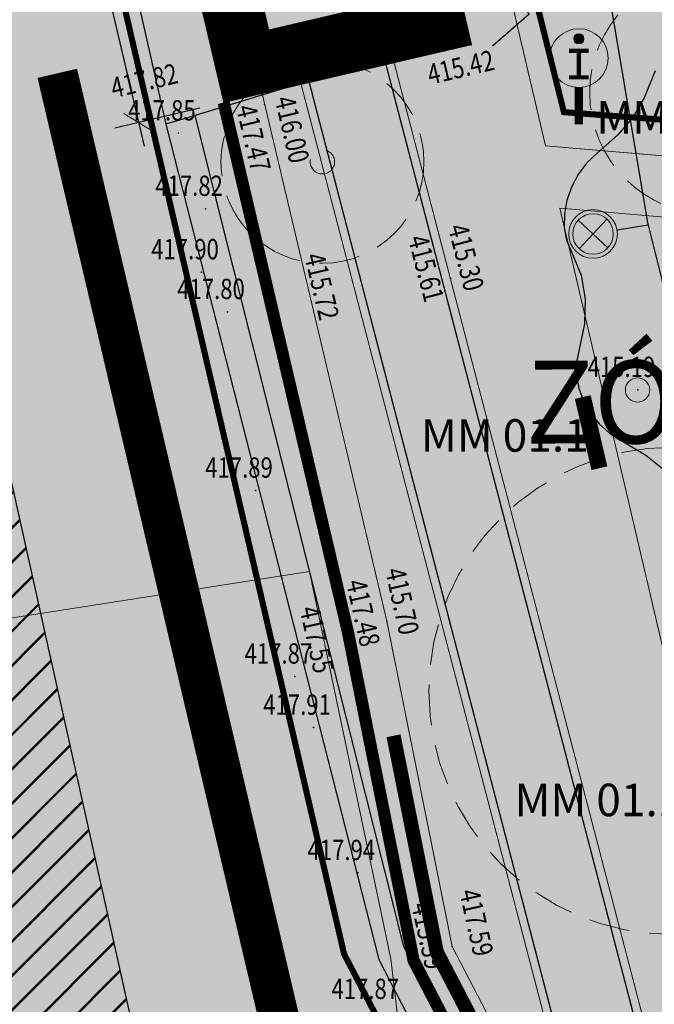
# Model space of a CAD drawing. Units: millimetres. Extents: x -1964 to 2388, y -45 to 14015.
# Drawn here: x 1890 to 1906, y 317 to 342 of the extents above; entities that cross this region are included whole.
import ezdxf

# ---------------------------------------------------------------- set-up
doc = ezdxf.new("R2010")
doc.units = ezdxf.units.MM
doc.linetypes.add('DASHED', pattern=[0.75, 0.5, -0.25])
doc.linetypes.add('DOT', pattern=[0.25, 0, -0.25])
doc.layers.get('0').update_dxf_attribs({"color": 252, "lineweight": 15})
doc.layers.get('Defpoints').update_dxf_attribs({"color": 252})
for name, color, linetype, lineweight in [('__site_nove', 252, 'Continuous', 5), ('adr kóty', 252, 'Continuous', 0), ('adr mob infopanel', 252, 'Continuous', 15), ('adr mob lavicky', 252, 'Continuous', 0), ('adr mob popis', 252, 'Continuous', 5), ('adr osvetleni', 252, 'Continuous', 15), ('adr parter komunikace', 252, 'Continuous', 9), ('adr stromy kacene', 252, 'DASHED', 15), ('adr stromy kmeny', 252, 'Continuous', 15), ('adr_operky_dozdeni', 252, 'DASHED', 5), ('adr_operky_vyplne', 252, 'Continuous', 30), ('budovy', 252, 'Continuous', 20), ('situace', 252, 'Continuous', 5)]:
    doc.layers.add(name, color=color, linetype=linetype, lineweight=lineweight)
for name, color, linetype in [('adr podkres KM', 252, 'Continuous'), ('adr podkres KM cervena', 252, 'Continuous'), ('ADR_zdi_nove', 252, 'Continuous'), ('body', 252, 'Continuous'), ('Ekab_svetla', 252, 'Continuous'), ('ESL_CCTV', 252, 'Continuous'), ('solid', 252, 'Continuous'), ('ZOV_DPS', 30, 'Continuous'), ('ZÁKLADNÍ_VRSTVA', 252, 'Continuous')]:
    doc.layers.add(name, color=color, linetype=linetype)
doc.layers.add('pomoc', color=252, linetype='Continuous', lineweight=5, plot=False)
doc.styles.add('ARIAL', font='arial.ttf')
doc.styles.add('R', font='simplex.shx', dxfattribs={"width": 0.8})
doc.styles.add('RomanS', font='romans.shx')
doc.styles.get("Standard").update_dxf_attribs({"font": 'ARIALN.TTF'})
doc.linetypes.add('PLOZDEN1', pattern='A,150,[34,is-znacky.shx,S=15,R=0,X=0,Y=0],50', length=200)
doc.dimstyles.new('5', dxfattribs={"dimscale": 0.6, "dimtxt": 1, "dimasz": 1, "dimexe": 1, "dimexo": 1, "dimgap": 0.5, "dimtad": 1, "dimdec": 1, "dimzin": 1, "dimdsep": 46, "dimtxsty": 'R', "dimblk1": 'OBLIQUE', "dimblk2": 'OBLIQUE', "dimsah": 1, "dimcen": 0.09, "dimdle": 1, "dimazin": 0, "dimtfac": 0.1, "dimtdec": 1, "dimtix": 1, "dimtmove": 2, "dimatfit": 3, "dimldrblk": 'DOTSMALL', "dimfxl": 1, "dimtolj": 1, "dimarcsym": 0})

# ---------------------------------------------------------------- blocks, each defined once
blk = doc.blocks.new('srafy')
at = {"layer": 'solid', "const_width": 1.5}
blk.add_lwpolyline([(82.169, 320.089), (80.173, 328.619), (75.538, 327.534), (77.534, 319.005)], close=True, dxfattribs=at)
blk = doc.blocks.new('podkres KM')
for p, q in [((0.76, 180.43), (3.11, 170.59)), ((-5.2, 179), (-2.98, 168.79)), ((3.11, 170.59), (-2.26, 169)), ((-2.26, 169), (-2.98, 168.79)), ((2.7, 148.49), (-2.26, 169)), ((-2.98, 168.79), (2.08, 148.17)), ((18.68, 116.98), (2.7, 148.49)), ((2.08, 148.17), (17.93, 117.02))]:
    blk.add_line(p, q)
blk = doc.blocks.new('vyskopis_opraveny')
at = {"layer": 'body'}
for p in [(-4.245, 171.804), (-10.341, 170.377), (-9.335, 170.334), (-11.455, 169.624), (-10.785, 167.764), (-10.885, 166.204), (-4.755, 166.044), (-10.245, 165.224), (-0.135, 163.304), (-9.555, 160.824), (-6.325, 157.604), (-7.278, 157.328), (-8.585, 156.244), (-8.125, 154.984), (-7.035, 151.404), (-4.715, 149.594)]:
    blk.add_point(p, dxfattribs=at)
at = {"style": 'RomanS', "width": 0.8}
for s, rotation, p in [('415.42', 13.1702, (-5.255, 170.816)), ('417.82', 13.1702, (-13.053, 170.486)), ('416.00', 283.1702, (-9.088, 170.47)), ('417.47', 283.1702, (-10.039, 170.258)), ('415.30', 284.6024, (-4.822, 167.309)), ('415.61', 284.6024, (-5.806, 167.038)), ('415.72', 283.1702, (-8.355, 166.605)), ('415.70', 282.5581, (-6.368, 158.856)), ('417.48', 282.5581, (-7.33, 158.567)), ('417.55', 282.5581, (-8.474, 157.909)), ('417.59', 282.5581, (-4.539, 150.94)), ('415.39', 282.5581, (-5.723, 150.614))]:
    blk.add_text(s, height=0.5, rotation=rotation, dxfattribs=at).set_placement(p)
for s, p in [('417.85', (-12.696, 169.939)), ('417.82', (-12.026, 168.079)), ('417.90', (-12.126, 166.519)), ('417.80', (-11.486, 165.539)), ('415.19', (-1.376, 163.619)), ('417.89', (-10.796, 161.139)), ('417.87', (-9.826, 156.559)), ('417.91', (-9.366, 155.299)), ('417.94', (-8.276, 151.719)), ('417.87', (-7.686, 148.299))]:
    blk.add_text(s, height=0.5, dxfattribs=at).set_placement(p)
blk = doc.blocks.new('_OBLIQUE')
at = {"color": 0, "linetype": 'ByBlock'}
blk.add_line((-0.5, -0.5), (0.5, 0.5), dxfattribs=at)
blk = doc.blocks.new('*D376')
at = {"layer": 'adr kóty', "color": 0, "lineweight": -2, "ltscale": 500}
for p, q in [((1890.533, 349.779), (1893.144, 338.621)), ((1892.182, 349.549), (1890.085, 349.058)), ((1894.52, 339.559), (1892.423, 339.068))]:
    blk.add_line(p, q, dxfattribs=at)
at = {"layer": 'Defpoints', "color": 0, "ltscale": 500}
for p in [(1892.767, 349.686), (1895.104, 339.695), (1893.007, 339.205)]:
    blk.add_point(p, dxfattribs=at)
at = {"layer": 'adr kóty', "color": 0, "lineweight": -2, "ltscale": 500, "xscale": 0.6, "yscale": 0.6, "zscale": 0.6}
for p, rotation in [((1890.67, 349.195), 103.1702418977328), ((1893.007, 339.205), 283.1702418977328)]:
    blk.add_blockref('_OBLIQUE', p, dxfattribs=dict(at, rotation=rotation))
at = {"layer": 'adr kóty', "color": 0, "lineweight": 0, "ltscale": 500, "insert": (1892.423, 344.337), "char_height": 0.6, "attachment_point": 5, "rotation": 283.1702, "style": 'R'}
blk.add_mtext('\\A1;10.3', dxfattribs=at)
blk = doc.blocks.new('_DotSmall')
at = {"color": 0, "linetype": 'ByBlock', "const_width": 0.5}
blk.add_lwpolyline([(-0.0625, 0, 1), (0.0625, 0, 1)], format="xyb", close=True, dxfattribs=at)
blk = doc.blocks.new('A$C325E79BF')
at = {"ltscale": 500}
h = blk.add_hatch(color=256, dxfattribs=at)
edge = h.paths.add_edge_path()
edge.add_arc((0, 2.104), 0.126, 0, 360)
for points, const_width in [([(-0.241, 1.808), (0.241, 1.808)], 0.105), ([(0, 1.808), (0, 1.156)], 0.105), ([(-0.241, 1.156), (0.241, 1.156)], 0.105), ([(0, 0.906), (0, 0)], 0.2)]:
    blk.add_lwpolyline(points, dxfattribs=dict(at, const_width=const_width))
at = {"color": 7, "ltscale": 500}
blk.add_circle((0, 1.63), 0.724, dxfattribs=at)
at = {"ltscale": 500}
blk.add_circle((0, 2.104), 0.126, dxfattribs=at)
blk = doc.blocks.new('CCTV-CAMvenk')
at = {"layer": 'ESL_CCTV'}
for p, q in [((-1200, 400), (-1200, 200)), ((0, 400), (-1200, 400))]:
    blk.add_line(p, q, dxfattribs=at)
for points in [[(-600, 50), (-600, -50), (-1000, 200), (-1000, -200)], [(0, 200), (0, -200), (-600, 200), (-600, -200)]]:
    blk.add_solid(points, dxfattribs=at)
at = {"layer": 'ESL_CCTV', "flags": 1}
blk.add_attdef('CCTV-CAMVENK', (139, -192), '', height=150, dxfattribs=at)
blk = doc.blocks.new('slabo')
at = {"layer": 'ESL_CCTV', "xscale": 0.0009999999999999994, "yscale": 0.001, "zscale": 0.001, "rotation": 221.1816693457945}
blk.add_blockref('CCTV-CAMvenk', (868.425, 306.248), dxfattribs=at)
blk = doc.blocks.new('osvetleni areal')
at = {"layer": 'adr osvetleni', "linetype": 'Continuous', "lineweight": 9, "ltscale": 0.6}
for p, q in [((696.757, 201.677), (696.023, 202.357)), ((696.05, 201.651), (696.73, 202.384))]:
    blk.add_line(p, q, dxfattribs=at)
for radius in [0.6, 0.5]:
    blk.add_circle((696.39, 202.017), radius, dxfattribs=at)
at = {"layer": 'Ekab_svetla'}
for p, q in [((696.672, 208.593), (697.733, 202.297)), ((697.733, 202.297), (699.917, 193.503)), ((696.982, 202.117), (697.742, 202.245))]:
    blk.add_line(p, q, dxfattribs=at)
blk = doc.blocks.new('stromy stavajici')
at = {"layer": 'ZÁKLADNÍ_VRSTVA'}
for p, q in [((1374.146, 318.889), (1373.874, 318.223)), ((1373.874, 318.223), (1373.583, 317.726)), ((1373.583, 317.726), (1373.218, 317.305)), ((1373.218, 317.305), (1372.721, 316.864)), ((1372.721, 316.864), (1372.463, 316.622)), ((1372.463, 316.622), (1372.252, 316.348)), ((1372.252, 316.348), (1372.088, 316.041)), ((1372.088, 316.041), (1371.971, 315.701)), ((1371.971, 315.701), (1371.908, 315.355)), ((1371.908, 315.355), (1371.905, 315.026)), ((1371.905, 315.026), (1371.964, 314.717)), ((1371.964, 314.717), (1372.083, 314.426)), ((1372.083, 314.426), (1372.318, 313.855)), ((1372.318, 313.855), (1372.421, 313.264)), ((1372.421, 313.264), (1372.402, 312.655)), ((1372.402, 312.655), (1372.271, 312.026)), ((1372.271, 312.026), (1372.208, 311.708)), ((1372.208, 311.708), (1372.205, 311.389)), ((1372.205, 311.389), (1372.264, 311.07)), ((1372.264, 311.07), (1372.383, 310.751)), ((1372.383, 310.751), (1372.554, 310.451)), ((1372.554, 310.451), (1372.768, 310.189)), ((1372.768, 310.189), (1373.023, 309.964)), ((1373.023, 309.964), (1373.321, 309.776)), ((1373.321, 309.776), (1373.911, 309.42)), ((1373.911, 309.42), (1374.408, 309.026))]:
    blk.add_line(p, q, dxfattribs=at)
blk = doc.blocks.new('stromy kacene')
at = {"layer": 'adr stromy kacene', "ltscale": 2}
for centre, radius in [((719.502, 301.328), 3), ((709.918, 299.631), 2.5), ((709.918, 299.631), 0.3), ((718.542, 286.598), 6)]:
    blk.add_circle(centre, radius, dxfattribs=at)

msp = doc.modelspace()

# ---------------------------------------------------------------- hatches: boundary and pattern name
at = {"layer": '__site_nove', "true_color": 0xb3f5cf}
msp.add_hatch(color=254, dxfattribs=at).paths.add_polyline_path([(2008.117, 257.752), (2001.781, 282.801), (1999.371, 293.671), (1993.231, 316.456), (1980.45, 362.804), (1966.491, 362.721), (1951.07, 362.272), (1921.994, 362.36), (1912.154, 362.361), (1904.685, 362.298), (1872.541, 362.202), (1873.865, 334.476), (1876.895, 308.806), (1880.257, 283.335), (1882.525, 267.22), (1885.298, 250.056), (1890.471, 215.361), (1894.347, 189.16), (1895.481, 189.291), (1896.894, 180.209), (1896.887, 180.208), (1897.646, 174.202), (1897.809, 172.984), (1897.825, 172.984), (1898.133, 170.554), (1905.426, 169.467), (1939.006, 156.565), (1935.323, 148.713), (1938.556, 146.608), (1950.791, 138.641), (1955.02, 136.5), (1952.178, 108.381), (1952.661, 108.331), (1953.167, 102.711), (1956.063, 102.394), (1956.341, 103.421), (1957.632, 103.071), (1960.983, 133.791), (1986.901, 130.391), (1987.021, 131.239), (1991.169, 130.652), (1991.231, 131.855), (2015.702, 127.513), (2021.607, 127.01), (2021.931, 141.933), (2020.75, 172.817), (2019.234, 200.824), (2014.502, 200.432), (2013.469, 210.615), (2012.822, 210.549), (2011.255, 226), (2011.453, 226.02)])
at = {"layer": 'ZOV_DPS'}
msp.add_hatch(color=41, dxfattribs=at).paths.add_polyline_path([(1890.256, 352.417), (1906.065, 355.756), (1906.327, 361.88), (1926.097, 361.53), (1926.184, 356.369), (1900.992, 349.458), (1903.485, 339.461), (1925.1, 337.807), (1923.777, 325.344), (1912.859, 325.896), (1911.174, 310.068), (1906.038, 308.699), (1903.658, 307.987), (1898.07, 318.725)])
h = msp.add_hatch(dxfattribs=at)
h.set_pattern_fill('JIS_RC_30', color=256, scale=0.02, style=0)
h.set_pattern_definition([(45, (1818.12954, 21.5917), (-0.4242641, 0.4242641), []), (45, (1818.14954, 21.5917), (-0.4242641, 0.4242641), []), (45, (1818.16954, 21.5917), (-0.4242641, 0.4242641), [])])
h.paths.add_polyline_path([(1881.941, 331.082), (1885.06, 305.122), (1895.096, 306.886), (1889.405, 332.436)])

# ---------------------------------------------------------------- linework, layer by layer
at = {"layer": 'adr mob lavicky', "ltscale": 500, "const_width": 0.4}
msp.add_lwpolyline([(1903.95, 332.443), (1904.36, 330.691)], dxfattribs=at)
at = {"layer": 'adr parter komunikace', "ltscale": 500}
for points in [[(1900.208, 350.685), (1903.028, 338.632)], [(1903.388, 337.096), (1907.886, 317.871)]]:
    msp.add_lwpolyline(points, dxfattribs=at)
at = {"layer": 'adr parter komunikace'}
for points in [[(1912.06, 337.862), (1903.028, 338.632)], [(1911.434, 336.41), (1903.388, 337.096)]]:
    msp.add_lwpolyline(points, dxfattribs=at)
msp.add_lwpolyline([(1902.758, 286.23), (1902.266, 292.586), (1899.222, 318.604), (1897.22, 328.15), (1881.056, 325.622), (1883.519, 308.619), (1895.033, 310.552), (1897.98, 292.261), (1898.591, 285.893)], close=True, dxfattribs=at)
at = {"layer": 'adr stromy kmeny', "ltscale": 500}
msp.add_circle((1905.299, 332.617), 0.3, dxfattribs=at)
at = {"layer": 'adr_operky_dozdeni', "ltscale": 3, "const_width": 0.35}
msp.add_lwpolyline([(1903.74, 312.261), (1900.354, 318.768), (1899.288, 324.1)], dxfattribs=at)
at = {"layer": 'adr_operky_vyplne', "const_width": 0.3}
msp.add_lwpolyline([(1895.104, 339.695), (1898.167, 326.647), (1899.782, 318.566), (1916.052, 287.305)], dxfattribs=at)
at = {"layer": 'ADR_zdi_nove'}
msp.add_lwpolyline([(1897.209, 340.193), (1904.355, 312.764), (1906.987, 313.45), (1906.646, 314.758), (1905.901, 314.564), (1899.111, 340.628)], dxfattribs=at)
at = {"layer": 'budovy'}
msp.add_lwpolyline([(1901.2, 341.122), (1898.862, 351.112), (1892.767, 349.686), (1895.104, 339.695)], close=True, dxfattribs=at)
msp.add_lwpolyline([(1901.2, 341.122), (1898.862, 351.112), (1892.767, 349.686), (1895.104, 339.695)], close=True, dxfattribs=at)
msp.add_lwpolyline([(1897.016, 340.143), (1904.212, 312.52), (1907.231, 313.307), (1906.79, 315.002), (1906.044, 314.808), (1899.304, 340.678)], dxfattribs=at)
at = {"layer": 'pomoc', "ltscale": 500}
for points in [[(1908.217, 355.413), (1898.393, 353.114), (1898.862, 351.112), (1892.758, 349.698), (1895.104, 339.695), (1898.167, 326.647), (1899.782, 318.566), (1916.052, 287.305), (1903.998, 286.33), (1898.601, 285.894), (1895.753, 285.664), (1886.541, 284.046), (1880.873, 283.27), (1880.294, 287.545), (1877.51, 308.732), (1874.48, 334.372), (1873.19, 361.452), (1888.54, 361.412), (1906.374, 361.563)], [(1905.259, 310.21), (1910.831, 311.661), (1913.056, 337.777), (1903.028, 338.632), (1900.202, 350.712), (1899.039, 350.415), (1901.213, 341.125), (1899.304, 340.678), (1906.044, 314.808), (1906.79, 315.002), (1907.231, 313.307), (1904.075, 312.485), (1905.259, 310.21)], [(1897.016, 340.143), (1899.304, 340.678), (1906.044, 314.808), (1906.79, 315.002), (1907.231, 313.307), (1904.212, 312.52), (1897.016, 340.143), (1897.016, 340.143)], [(1903.388, 337.096), (1907.886, 317.871), (1909.899, 318.395), (1911.434, 336.41)]]:
    msp.add_lwpolyline(points, close=True, dxfattribs=at)
msp.add_lwpolyline([(1900.202, 350.712), (1905.97, 352.202), (1909.69, 353.442), (1910.801, 353.755), (1914.83, 354.892), (1918.56, 355.682), (1924.75, 357.712), (1924.858, 355.177, 0.313086), (1912.523, 343.298), (1912.06, 337.862), (1903.028, 338.632), (1900.202, 350.712)], format="xyb", close=True, dxfattribs=at)
for points in [[(1892.767, 349.686), (1898.862, 351.112), (1901.2, 341.122), (1895.104, 339.695), (1892.767, 349.686)], [(1897.016, 340.143), (1899.304, 340.678)], [(1899.304, 340.678), (1897.016, 340.143), (1904.212, 312.52), (1907.231, 313.307), (1906.79, 315.002), (1906.044, 314.808), (1899.304, 340.678), (1899.304, 340.678)]]:
    msp.add_lwpolyline(points, dxfattribs=at)
at = {"layer": 'pomoc'}
msp.add_lwpolyline([(1897.016, 340.143), (1896.05, 339.917), (1899.12, 326.922), (1900.73, 318.912), (1904.075, 312.485), (1904.212, 312.52), (1897.016, 340.143), (1897.016, 340.143)], dxfattribs=at)
at = {"layer": 'situace', "linetype": 'PLOZDEN1', "ltscale": 0.025, "flags": 128}
msp.add_lwpolyline([(1916.94, 287.766), (1900.73, 318.912), (1899.12, 326.922), (1896.05, 339.917)], dxfattribs=at)
at = {"layer": 'situace'}
msp.add_lwpolyline([(1916.94, 287.766), (1916.052, 287.305), (1899.782, 318.566), (1898.167, 326.647), (1895.104, 339.695)], dxfattribs=at)
at = {"layer": 'ZOV_DPS', "const_width": 0.15}
msp.add_lwpolyline([(1890.256, 352.417), (1906.065, 355.756), (1906.327, 361.88), (1926.097, 361.53), (1926.184, 356.369), (1900.992, 349.458), (1903.485, 339.461), (1925.1, 337.807), (1923.777, 325.344), (1912.859, 325.896), (1911.174, 310.068), (1906.038, 308.699), (1903.658, 307.987), (1898.07, 318.725)], close=True, dxfattribs=at)
at = {"layer": 'ZOV_DPS', "linetype": 'DOT', "ltscale": 2, "const_width": 1}
msp.add_lwpolyline([(1891.005, 340.417), (1902.495, 291.439, 0.337157), (1908.099, 286.814), (1937.78, 285.637, -0.353433), (1943.454, 280.67), (1951.948, 231.846, -0.431199), (1946.723, 224.857), (1911.48, 221.093, 0.408636), (1906.141, 214.603), (1908.041, 192.901, -0.412771), (1902.673, 186.356), (1895.335, 185.613), (1892.3, 185.053), (1890.974, 184.529), (1890.01, 184.115), (1886.837, 181.797), (1884.077, 180.21), (1881.676, 179.216), (1879.464, 178.537), (1877.905, 178.196), (1876.391, 177.974)], format="xyb", dxfattribs=at)
at = {"layer": 'ZOV_DPS'}
msp.add_lwpolyline([(1881.941, 331.082), (1885.06, 305.122), (1895.096, 306.886), (1889.405, 332.436)], close=True, dxfattribs=at)

# ---------------------------------------------------------------- block references
for name, p in [('stromy stavajici', (531.589, 21.592)), ('stromy kacene', (1187.619, 38.607)), ('slabo', (1033.038, 35.143)), ('srafy', (1818.13, 21.592)), ('osvetleni areal', (1207.813, 134.443))]:
    msp.add_blockref(name, p)
at = {"layer": 'adr mob infopanel', "ltscale": 500}
msp.add_blockref('A$C325E79BF', (1903.854, 339.162), dxfattribs=at)
at = {"layer": 'adr podkres KM', "rotation": 0.5059658407356583}
msp.add_blockref('podkres KM', (1898.151, 170.405), dxfattribs=at)
at = {"layer": 'adr podkres KM cervena', "color": 20, "true_color": 0xe4461b, "rotation": 0.5059658407358111}
msp.add_blockref('podkres KM', (1898.151, 170.405), dxfattribs=at)
at = {"layer": 'body'}
msp.add_blockref('vyskopis_opraveny', (1905.445, 169.318), dxfattribs=at)
msp.add_blockref('vyskopis_opraveny', (1905.445, 169.318), dxfattribs=at)

# ---------------------------------------------------------------- texts
at = {"layer": 'adr mob popis'}
for s, p in [('MM 04.1', (1904.285, 338.933)), ('MM 01.1', (1899.961, 331.098)), ('MM 01.1', (1902.266, 322.119))]:
    msp.add_text(s, height=0.8, dxfattribs=at).set_placement(p)
at = {"layer": 'ZOV_DPS', "insert": (1902.538, 333.337, -255.395), "char_height": 2.04, "width": 11.46492, "attachment_point": 1, "rotation": 0.1588, "style": 'ARIAL'}
msp.add_mtext('ZÓNA 2', dxfattribs=at)

# ---------------------------------------------------------------- dimensions: what is measured, and where the dimension line sits
at = {"layer": 'adr kóty', "lineweight": 0, "ltscale": 500}
dim = msp.add_aligned_dim(p1=(1892.767, 349.686), p2=(1895.104, 339.695), distance=-2.154, dimstyle='5', dxfattribs=at)
dim.commit()
dim.dimension.update_dxf_attribs({"geometry": '*D376', "text_midpoint": (1892.423, 344.337)})

doc.saveas('drawing.dxf')
